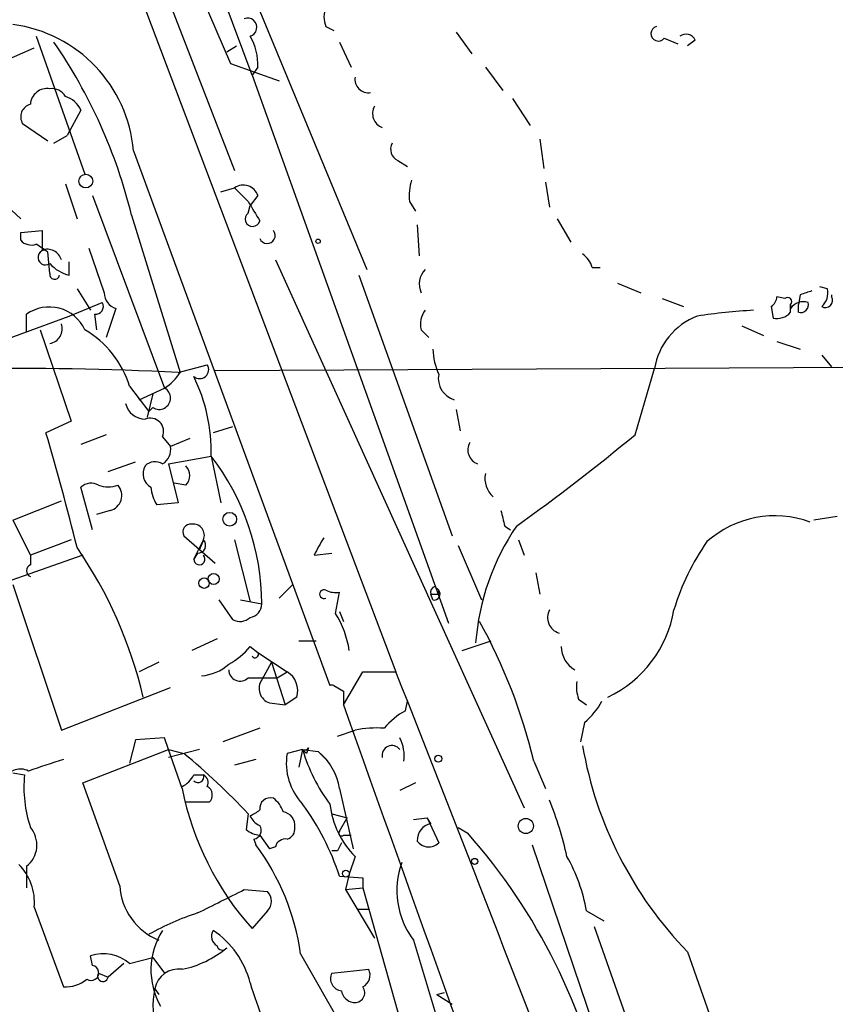
# Model space of a CAD drawing. Extents: x 4 to 883, y 4007 to 4893.
# Drawn here: x 419 to 454, y 4431 to 4474 of the extents above; entities that cross this region are included whole.
import ezdxf

# ---------------------------------------------------------------- set-up
doc = ezdxf.new("R2010")
doc.units = 0
doc.header["$MEASUREMENT"] = 0
doc.layers.add('MAIN', color=5, linetype='CONTINUOUS')

msp = doc.modelspace()

# ---------------------------------------------------------------- linework, layer by layer
at = {"layer": 'MAIN'}
for p, q in [((418.1687, 4490.5488), (435.2713, 4445.3368)), ((422.9947, 4489.4481), (434.0013, 4462.8628)), ((429.006, 4471.3295), (426.2967, 4478.6108)), ((424.18, 4477.6795), (428.244, 4467.1808)), ((432.2233, 4473.4461), (432.562, 4473.2768)), ((437.896, 4473.1921), (438.5733, 4472.2608)), ((419.608, 4473.0228), (421.7247, 4467.0115)), ((432.816, 4472.7688), (433.324, 4471.6681)), ((446.9553, 4472.9381), (447.548, 4472.6841)), ((448.31, 4472.8535), (447.9713, 4472.5995)), ((418.1687, 4471.9221), (419.5233, 4472.5148)), ((427.9053, 4472.3455), (428.3287, 4472.5995)), ((428.0747, 4471.8375), (430.1913, 4471.0755)), ((429.26, 4471.6681), (429.006, 4471.3295)), ((439.166, 4471.6681), (439.928, 4470.6521)), ((429.006, 4471.3295), (437.5573, 4447.4535)), ((440.3513, 4470.3135), (441.1133, 4469.1281)), ((421.5553, 4469.8055), (420.9627, 4468.7048)), ((420.116, 4468.4508), (419.0153, 4469.2128)), ((420.37, 4468.3661), (420.9627, 4468.7048)), ((441.5367, 4468.5355), (441.706, 4467.2655)), ((423.8413, 4468.0275), (432.3927, 4444.7441)), ((435.356, 4467.6041), (435.7793, 4467.3501)), ((420.878, 4466.5881), (421.386, 4465.0641)), ((427.6513, 4466.2495), (428.244, 4466.4188)), ((428.244, 4466.4188), (428.8367, 4465.8261)), ((441.7907, 4466.6728), (441.96, 4465.5721)), ((417.7453, 4466.1648), (418.9307, 4465.0641)), ((422.0633, 4466.0801), (425.196, 4457.6981)), ((429.26, 4466.0801), (428.9213, 4465.6568)), ((428.8367, 4465.3181), (428.9213, 4465.6568)), ((435.864, 4465.8261), (436.118, 4465.4028)), ((423.7567, 4465.2335), (425.8733, 4458.3755)), ((442.2987, 4465.0641), (442.8913, 4464.0481)), ((436.2027, 4464.8101), (436.2873, 4463.4555)), ((418.9307, 4464.4715), (419.862, 4464.5561)), ((418.9307, 4464.1328), (418.9307, 4464.4715)), ((421.894, 4463.7941), (422.5713, 4461.8468)), ((420.2007, 4462.6935), (420.116, 4463.6248)), ((421.0473, 4462.6088), (421.0473, 4463.2015)), ((430.022, 4463.2861), (440.8593, 4439.4101)), ((443.8227, 4462.9475), (444.1613, 4462.9475)), ((433.6627, 4462.6088), (437.7267, 4451.2635)), ((444.9233, 4462.2701), (445.9393, 4461.8468)), ((454.0673, 4462.0161), (453.7287, 4462.1008)), ((421.386, 4462.0161), (421.9787, 4461.0848)), ((452.2047, 4461.5928), (451.866, 4461.6775)), ((452.882, 4461.7621), (452.7973, 4461.3388)), ((454.2367, 4461.7621), (454.2367, 4461.6775)), ((421.0473, 4460.8308), (422.4867, 4461.4235)), ((446.8707, 4461.5928), (447.802, 4461.2541)), ((451.612, 4461.2541), (451.6967, 4460.7461)), ((452.4587, 4461.0001), (452.4587, 4461.3388)), ((452.4587, 4461.3388), (452.4587, 4461.1695)), ((452.7973, 4461.0001), (452.7973, 4461.3388)), ((412.0727, 4457.5288), (421.0473, 4460.8308)), ((419.1847, 4460.1535), (419.1847, 4460.9155)), ((422.148, 4460.9155), (422.2327, 4460.2381)), ((423.0793, 4461.1695), (422.656, 4459.8995)), ((450.342, 4460.4075), (451.2733, 4459.9841)), ((419.7773, 4460.2381), (421.132, 4456.2588)), ((436.372, 4460.2381), (436.7107, 4459.8995)), ((451.866, 4459.7301), (452.882, 4459.3915)), ((453.8133, 4459.1375), (454.2367, 4458.6295)), ((425.7887, 4458.3755), (427.0587, 4458.7141)), ((427.3973, 4458.4601), (457.8773, 4458.6295)), ((445.6853, 4455.6661), (446.532, 4458.5448)), ((423.672, 4457.7828), (424.5187, 4456.6821)), ((424.0953, 4457.1901), (425.196, 4457.6981)), ((424.688, 4457.4441), (424.434, 4456.4281)), ((424.5187, 4456.6821), (424.688, 4456.8515)), ((437.896, 4456.7668), (438.0653, 4455.8355)), ((421.132, 4456.2588), (420.0313, 4455.7508)), ((422.656, 4455.6661), (421.5553, 4455.2428)), ((428.1593, 4456.0048), (427.3127, 4455.7508)), ((425.1113, 4455.5815), (425.45, 4455.1581)), ((426.2967, 4455.4968), (425.45, 4455.1581)), ((422.7407, 4454.0575), (423.926, 4454.4808)), ((425.3653, 4454.3961), (427.228, 4454.7348)), ((425.3653, 4454.3961), (425.7887, 4452.7028)), ((427.228, 4454.7348), (427.6513, 4452.7028)), ((426.1273, 4453.4648), (425.6193, 4453.5495)), ((422.0633, 4451.5175), (421.5553, 4453.3801)), ((418.592, 4451.9408), (420.7087, 4452.7875)), ((425.7887, 4452.7028), (424.8573, 4452.6181)), ((422.8253, 4452.3641), (422.2327, 4452.1948)), ((418.592, 4451.9408), (419.354, 4450.4168)), ((454.4907, 4452.1101), (453.4747, 4451.9408)), ((440.0127, 4451.6868), (440.2667, 4451.5175)), ((421.132, 4451.0941), (419.354, 4450.4168)), ((426.0427, 4451.2635), (426.72, 4450.6708)), ((426.466, 4450.2475), (426.8893, 4451.0941)), ((426.8893, 4451.0941), (426.72, 4450.6708)), ((428.244, 4451.0941), (428.9213, 4448.3848)), ((440.6053, 4451.0941), (440.8593, 4450.4168)), ((426.6353, 4450.5015), (426.466, 4450.2475)), ((426.72, 4450.6708), (427.3973, 4450.0781)), ((431.7153, 4450.4168), (432.4773, 4450.5015)), ((437.9807, 4450.8401), (438.9967, 4448.4695)), ((421.64, 4450.4168), (417.9993, 4449.1468)), ((419.354, 4450.4168), (419.354, 4449.9935)), ((441.3673, 4449.6548), (441.5367, 4448.7235)), ((418.592, 4449.1468), (420.7087, 4442.7968)), ((430.1913, 4448.5541), (430.784, 4449.1468)), ((432.6467, 4447.8768), (432.816, 4448.8081)), ((436.9647, 4449.0621), (437.134, 4448.8928)), ((437.134, 4448.7235), (437.134, 4448.8928)), ((427.5667, 4448.4695), (428.1593, 4447.6228)), ((428.498, 4448.4695), (429.4293, 4448.3001)), ((436.88, 4448.4695), (436.7953, 4448.7235)), ((432.816, 4447.9615), (432.9853, 4447.5381)), ((427.482, 4446.7761), (426.3813, 4446.2681)), ((431.038, 4446.6915), (431.8, 4446.6915)), ((438.15, 4446.2681), (439.42, 4446.6915)), ((428.9213, 4446.4375), (429.26, 4446.1835)), ((429.26, 4446.1835), (430.53, 4445.3368)), ((424.942, 4445.7601), (424.0953, 4445.3368)), ((429.8527, 4445.7601), (429.4293, 4444.9981)), ((429.8527, 4445.7601), (430.4453, 4443.8975)), ((430.1067, 4445.0828), (430.53, 4445.3368)), ((432.9853, 4443.8975), (433.832, 4445.3368)), ((433.832, 4445.3368), (435.2713, 4445.3368)), ((428.8367, 4445.0828), (430.1067, 4445.0828)), ((420.7087, 4442.7968), (425.45, 4444.6595)), ((432.562, 4444.7441), (432.9853, 4444.4901)), ((432.9853, 4444.4901), (432.9853, 4443.8975)), ((430.9533, 4444.2361), (430.4453, 4443.8975)), ((435.6947, 4443.6435), (435.7793, 4444.0668)), ((443.23, 4444.1515), (443.5687, 4443.8975)), ((429.768, 4443.9821), (430.4453, 4443.8975)), ((429.3447, 4442.8815), (427.736, 4442.2888)), ((432.7313, 4442.5428), (433.4933, 4442.7968)), ((443.484, 4443.1355), (443.3147, 4442.2888)), ((423.926, 4442.3735), (423.672, 4441.3575)), ((425.196, 4442.4581), (423.926, 4442.3735)), ((425.3653, 4441.9501), (425.196, 4442.4581)), ((421.64, 4440.5108), (425.3653, 4441.9501)), ((426.72, 4441.9501), (425.3653, 4441.6115)), ((425.3653, 4441.9501), (426.0427, 4441.7808)), ((425.958, 4440.2568), (425.3653, 4441.9501)), ((431.2073, 4441.9501), (430.53, 4441.7808)), ((431.2073, 4441.9501), (431.038, 4441.1881)), ((431.2073, 4441.9501), (431.8847, 4441.8655)), ((431.2073, 4441.9501), (431.3767, 4441.7808)), ((431.4613, 4442.0348), (431.3767, 4441.7808)), ((429.1753, 4441.5268), (428.244, 4441.2728)), ((431.8847, 4441.8655), (432.308, 4441.4421)), ((441.2827, 4441.4421), (441.7907, 4440.2568)), ((418.592, 4440.9341), (419.1, 4440.8495)), ((426.466, 4440.8495), (426.8893, 4440.8495)), ((423.2487, 4436.0235), (421.64, 4440.5108)), ((432.816, 4440.2568), (433.4087, 4437.6321)), ((436.118, 4440.5108), (435.4407, 4440.1721)), ((427.1433, 4439.6641), (426.1273, 4439.6641)), ((428.8367, 4439.1561), (428.752, 4438.4788)), ((432.4773, 4439.1561), (433.1547, 4438.9868)), ((432.816, 4438.3941), (433.1547, 4438.9868)), ((436.0333, 4438.9021), (436.626, 4438.9868)), ((436.626, 4438.9868), (437.134, 4437.8861)), ((436.7953, 4438.7328), (436.626, 4438.9868)), ((437.9807, 4438.5635), (438.404, 4438.3095)), ((429.0907, 4438.0555), (429.1753, 4437.8015)), ((429.3447, 4438.2248), (429.768, 4437.6321)), ((432.9853, 4438.2248), (433.324, 4438.2248)), ((430.022, 4437.7168), (429.768, 4437.6321)), ((441.198, 4437.8015), (447.802, 4418.4128)), ((432.7313, 4437.5475), (432.4773, 4437.5475)), ((433.4933, 4437.2935), (433.2393, 4436.5315)), ((419.1847, 4436.8701), (419.1847, 4435.9388)), ((432.816, 4436.4468), (433.832, 4436.3621)), ((433.2393, 4436.5315), (433.07, 4435.8541)), ((433.832, 4436.3621), (433.832, 4435.9388)), ((433.07, 4435.8541), (433.832, 4435.9388)), ((433.832, 4435.9388), (435.356, 4430.5201)), ((428.6673, 4435.8541), (429.6833, 4435.7695)), ((433.07, 4435.8541), (434.34, 4433.7375)), ((419.5233, 4435.0921), (420.7933, 4431.6208)), ((429.6833, 4434.9228), (429.006, 4434.1608)), ((433.578, 4435.0075), (434.086, 4435.0075)), ((443.5687, 4434.9228), (444.3307, 4434.4995)), ((443.9073, 4434.2455), (445.6007, 4429.4195)), ((436.0333, 4433.6528), (440.6053, 4418.4128)), ((422.0633, 4432.5521), (421.9787, 4432.9755)), ((423.672, 4432.6368), (424.688, 4432.8908)), ((424.688, 4432.8908), (425.196, 4432.2135)), ((431.1227, 4433.0601), (435.0173, 4426.2021)), ((447.9713, 4433.1448), (453.5593, 4417.1428)), ((423.418, 4432.6368), (422.7407, 4432.0441)), ((422.3173, 4432.2135), (422.7407, 4432.0441)), ((432.4773, 4432.2135), (434.086, 4432.3828)), ((424.7727, 4431.5361), (424.942, 4431.2821)), ((437.0493, 4431.2821), (437.388, 4431.3668)), ((437.0493, 4431.2821), (437.7267, 4430.8588))]:
    msp.add_line(p, q, dxfattribs=at)
for centre, radius in [((421.767, 4466.7152), 0.2993), ((431.8846, 4464.0905), 0.0946), ((428.0323, 4451.9832), 0.2993), ((427.3338, 4449.3797), 0.2413), ((426.9175, 4449.2033), 0.2275), ((437.1158, 4441.5571), 0.1541), ((440.9298, 4438.6247), 0.3302), ((438.7003, 4437.0819), 0.1338), ((433.0911, 4436.5527), 0.1496)]:
    msp.add_circle(centre, radius, dxfattribs=at)
for centre, radius, start, end in [((1449.2203, 4914.6412), 1113.02, 202.1148509, 203.4432065), ((433.2403, 4473.8694), 1.1016, 157.39694, 202.59826), ((428.8125, 4473.4099), 0.402, 285.69878, 111.17155), ((417.8008, 4467.5209), 6.0618, 4.79402, 82.50017), ((446.7013, 4473.1357), 0.3217, 105.24575, 322.11877), ((401.7608, 4459.8763), 22.6389, 13.68814, 34.71431), ((426.8551, 4471.7865), 2.4078, 357.18144, 30.89397), ((447.9025, 4472.6629), 0.4498, 25.06691, 126.85716), ((434.0727, 4471.1469), 0.5876, 170.40944, 279.60018), ((420.0862, 4470.0121), 0.7337, 81.02169, 176.29605), ((420.2853, 4470.0595), 0.6826, 29.73863, 97.11981), ((420.5751, 4469.3686), 1.0731, 24.02375, 73.60504), ((419.5022, 4469.5091), 0.57, 105.06998, 211.32235), ((434.9059, 4469.6534), 0.6508, 150.40581, 249.56863), ((435.6101, 4468.1121), 0.5681, 153.43946, 243.42593), ((428.625, 4465.8686), 0.6692, 18.42141, 124.70165), ((438.233, 4466.0802), 2.3826, 163.48479, 186.12216), ((640.7405, 4592.4027), 246.8296, 210.85116, 211.080343), ((429.0309, 4465.0591), 0.3237, 126.86282, 345.7663), ((631.5118, 4464.1328), 211.6502, 179.885408, 180.114592), ((429.6678, 4464.34), 0.3454, 200.7637, 38.72457), ((419.3963, 4464.556), 0.6292, 222.26879, 289.66179), ((335.1793, 4336.7826), 152.6538, 56.192749, 56.421911), ((420.0144, 4463.3877), 0.3288, 101.88058, 304.5166), ((420.0737, 4463.0745), 0.6694, 18.42953, 108.43766), ((442.7218, 4462.6085), 1.1519, 17.11516, 53.97372), ((421.4627, 4464.2606), 1.7032, 222.18725, 255.8838), ((420.4123, 4462.6512), 0.2159, 168.69527, 348.67445), ((437.219, 4462.2278), 0.9287, 136.86308, 204.21931), ((423.2698, 4461.8415), 0.6985, 179.56527, 254.17291), ((451.3159, 4461.7196), 0.5517, 302.46004, 355.6236), ((452.3317, 4461.4658), 0.1796, 315, 135), ((495.486, 4334.8469), 133.8752, 108.327138, 108.556321), ((453.3056, 4461.8467), 0.7803, 310.58776, 12.53836), ((453.9826, 4461.5082), 0.3053, 236.32555, 33.67445), ((420.1729, 4459.5203), 1.7097, 24.82335, 125.30939), ((422.1903, 4461.2542), 0.3413, 262.88123, 29.73447), ((453.009, 4460.7886), 0.6693, 71.55964, 145.31026), ((452.8961, 4461.3247), 0.3393, 253.07108, 16.92892), ((437.3031, 4460.4922), 0.9651, 142.12085, 195.26449), ((449.4653, 4458.0565), 2.9737, 111.10156, 170.54876), ((452.2903, 4435.1681), 25.9567, 93.1809, 98.63161), ((451.8659, 4461.5085), 0.7809, 257.48711, 319.38279), ((420.1019, 4460.2805), 0.6426, 278.84377, 19.22441), ((419.5815, 4456.5385), 4.2756, 16.91938, 59.91604), ((440.0354, 4459.54), 3.1589, 182.69448, 203.29433), ((426.726, 4458.5025), 0.3943, 228.74299, 32.4567), ((418.4223, 4308.4427), 150.1137, 87.187243, 90.710826), ((424.2231, 4459.3481), 1.9155, 300.52515, 329.48562), ((419.8069, 4454.925), 7.4236, 358.53185, 26.23059), ((438.0886, 4458.1195), 0.9698, 169.82673, 253.38676), ((424.9613, 4457.2632), 0.4942, 236.42249, 61.64585), ((424.3614, 4457.2263), 0.8829, 193.45863, 269.21473), ((424.5751, 4455.8073), 0.5818, 337.16348, 112.83652), ((301.819, 4421.0109), 123.2112, 13.969859, 16.37686), ((388.4919, 4524.5544), 89.5359, 305.527531, 309.700606), ((439.0548, 4455.0061), 0.651, 150.41451, 249.54696), ((424.7473, 4455.0141), 0.7172, 300.49795, 11.58094), ((424.7847, 4453.8638), 0.6245, 58.46823, 134.20202), ((418.814, 4448.2625), 10.6154, 0.20294, 37.56856), ((424.942, 4453.9728), 0.6826, 150.25408, 240.25408), ((425.683, 4453.8882), 0.6137, 316.3798, 43.61344), ((440.2626, 4453.7739), 1.1145, 169.71952, 227.15258), ((421.9907, 4452.9327), 0.6243, 58.45863, 134.22122), ((422.7407, 4454.7349), 1.3388, 251.5637, 288.43224), ((422.6596, 4453.0176), 0.6741, 284.22794, 41.56013), ((426.1279, 4453.465), 1.527, 183.18732, 213.68486), ((609.2764, 4494.3813), 174.5652, 193.927638, 194.156789), ((426.339, 4451.4328), 0.3413, 82.88123, 209.7428), ((426.4409, 4451.287), 0.4881, 336.72281, 97.01292), ((451.7634, 4447.7132), 4.4205, 69.58579, 131.7823), ((449.2365, 4445.7851), 10.5259, 145.89703, 175.52268), ((426.6376, 4450.8512), 0.3498, 269.62317, 43.98069), ((436.8928, 4448.0386), 5.6976, 146.55426, 155.32909), ((457.2289, 4445.0932), 10.2833, 144.87711, 163.31228), ((405.5569, 4439.8707), 19.2104, 13.13474, 34.51416), ((426.7115, 4450.2475), 0.2455, 180, 43.59719), ((419.4599, 4449.7395), 0.2752, 112.63268, 247.36732), ((432.1386, 4448.7235), 0.1893, 63.42141, 296.56505), ((432.6468, 4449.7403), 0.9474, 243.44847, 280.28754), ((437.0493, 4448.8081), 0.2677, 108.42141, 198.42141), ((436.9365, 4448.7234), 0.2602, 257.45447, 40.6204), ((436.9647, 4533.3734), 84.6501, 269.885341, 270.114592), ((428.8421, 4448.2894), 0.5873, 277.75067, 1.04393), ((442.5699, 4447.704), 0.6993, 150.71143, 254.52282), ((442.2939, 4448.8955), 5.1553, 295.33629, 350.51648), ((428.4859, 4448.1548), 0.6243, 238.45383, 314.22762), ((429.0825, 4445.6503), 4.2025, 8.45364, 31.99238), ((417.479, 4435.6939), 24.4879, 13.57607, 28.9257), ((426.5509, 4448.3844), 3.0674, 297.97942, 320.60243), ((429.133, 4446.0988), 0.1506, 213.67951, 33.67951), ((443.6698, 4446.4577), 1.202, 180.96294, 239.5521), ((426.6863, 4447.0806), 1.9168, 273.54147, 312.85622), ((428.4847, 4445.4305), 0.4948, 181.04226, 315.35211), ((430.0537, 4444.5219), 0.9439, 342.37512, 59.69419), ((-1249.4324, 3779.4451), 1811.5293, 20.1140148, 21.5667791), ((429.9798, 4444.6172), 0.6694, 145.32, 251.55693), ((444.7135, 4444.7021), 1.5824, 172.32257, 200.36237), ((432.4773, 4444.5043), 0.2543, 70.54622, 109.43254), ((441.5371, 4445.5059), 3.0674, 309.39757, 332.02058), ((5435.6402, 6226.1986), 5310.6641, 199.6095114, 199.9094278), ((437.1349, 4440.9329), 3.0695, 117.98267, 140.59213), ((434.4246, 4438.3963), 4.498, 85.6815, 101.94947), ((434.0018, 4441.6962), 1.6282, 351.02134, 27.9013), ((431.2919, 4442.1196), 0.1894, 243.47553, 333.4079), ((438.6579, 4444.194), 7.7812, 196.76075, 216.37271), ((435.0954, 4441.7006), 0.426, 35.85037, 192.0694), ((460.2206, 4445.0369), 17.0724, 189.83921, 224.1523), ((547.0462, 4060.2281), 401.6572, 108.320371, 108.549527), ((406.4343, 4418.1082), 30.7389, 43.21447, 50.36449), ((433.1081, 4441.3692), 2.6107, 170.92914, 223.27567), ((430.2769, 4439.8608), 2.5698, 8.86448, 51.26985), ((418.9201, 4440.373), 0.7342, 61.59882, 155.27119), ((424.5603, 4440.2991), 5.488, 174.24401, 198.4366), ((425.4922, 4441.3153), 1.0795, 295.5633, 334.4367), ((426.6523, 4440.7647), 0.2517, 222.24612, 19.68751), ((426.7199, 4440.5108), 0.3787, 333.44848, 63.42818), ((438.6859, 4442.8108), 12.9816, 191.34637, 221.78411), ((426.8591, 4439.9726), 0.4194, 312.65226, 61.5836), ((429.8027, 4439.3908), 0.4626, 73.08845, 188.11434), ((429.26, 4438.9021), 1.1516, 17.10383, 53.97592), ((427.4693, 4433.9057), 15.6244, 12.52276, 21.96082), ((428.1179, 4440.8906), 1.9886, 293.82851, 308.09104), ((421.9478, 4432.8452), 11.4494, 18.33462, 36.02785), ((436.3252, 4440.0649), 3.9623, 187.03659, 224.38139), ((429.6416, 4439.3684), 0.7791, 202.40094, 247.59906), ((430.2758, 4438.648), 0.5988, 351.88884, 81.8496), ((418.4587, 4437.7978), 1.1781, 308.04604, 40.53852), ((429.404, 4439.1817), 0.9587, 227.15144, 266.45386), ((429.0202, 4438.4364), 0.3874, 280.48609, 33.11996), ((430.4199, 4438.4958), 0.4539, 284.03931, 8.5782), ((436.9436, 4438.006), 0.7417, 101.53261, 182.72006), ((430.4623, 4437.6067), 0.4539, 81.4218, 165.96069), ((432.9007, 4438.3094), 0.1198, 135, 315), ((418.8572, 4421.0585), 26.0706, 11.37885, 41.42997), ((420.7739, 4431.5802), 10.4541, 8.13824, 36.52023), ((517.4659, 4395.3668), 94.6529, 153.306795, 153.535978), ((436.7047, 4438.3276), 0.6158, 215.40358, 314.19733), ((436.3123, 4433.6677), 7.3641, 9.81305, 29.49571), ((417.1829, 4435.2956), 2.3492, 355.03058, 44.93274), ((438.9277, 4435.8184), 3.6149, 160.25726, 216.80396), ((425.9626, 4436.1719), 2.718, 183.1299, 247.94493), ((173.6613, 4943.326), 567.94, 296.45046, 296.679652), ((429.239, 4435.3462), 0.6137, 316.3798, 43.61344), ((430.3831, 4423.4494), 11.9895, 108.21537, 119.28325), ((427.7661, 4432.356), 3.1633, 147.05996, 210.00481), ((427.7361, 4433.8221), 0.4937, 149.04022, 239.0243), ((425.2084, 4430.8864), 3.8213, 13.6795, 56.58648), ((425.058, 4436.7662), 4.4748, 281.60272, 309.51589), ((427.7148, 4433.4622), 0.2413, 195.23429, 322.13751), ((422.5219, 4431.289), 1.7718, 49.52533, 107.85308), ((422.0022, 4432.2276), 0.3303, 234.2647, 79.33664), ((422.5121, 4432.0865), 0.2325, 146.89763, 349.49237), ((425.8105, 4431.3363), 1.0569, 81.97724, 169.1026), ((432.9528, 4431.9791), 0.5302, 153.75879, 264.36038), ((433.5779, 4432.1288), 0.5681, 296.57407, 26.56054), ((420.8993, 4432.9959), 1.3792, 265.59205, 311.28441), ((456.257, 4440.4086), 28.6622, 197.49921, 204.57581), ((433.4849, 4431.3668), 0.4301, 259.79524, 36.19583), ((427.5115, 4430.846), 2.8244, 165.85748, 204.5279), ((433.4932, 4431.536), 0.5985, 188.11656, 261.88344)]:
    msp.add_arc(centre, radius, start, end, dxfattribs=at)

doc.saveas('drawing.dxf')
